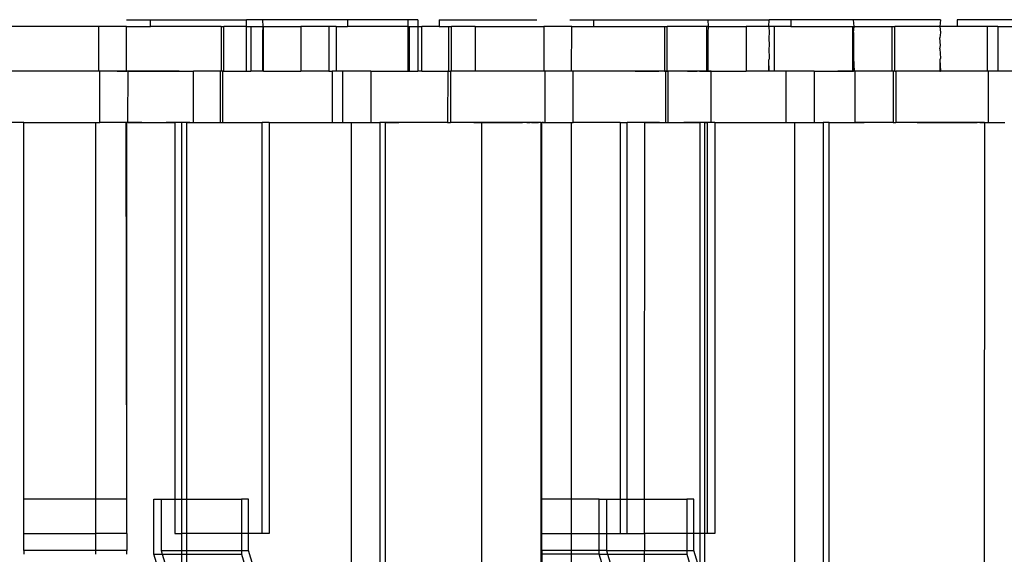
# Model space of a CAD drawing. Extents: x -128 to 128, y -62 to 40.
# Drawn here: x -80 to -77, y -1 to 0 of the extents above; entities that cross this region are included whole.
import ezdxf

# ---------------------------------------------------------------- set-up
doc = ezdxf.new("R2010")
doc.units = 0
doc.header["$MEASUREMENT"] = 0
doc.layers.get('0').update_dxf_attribs({"linetype": 'CONTINUOUS'})

msp = doc.modelspace()

# ---------------------------------------------------------------- linework, layer by layer
for p, q in [((-79.3724, 0.2866), (-79.3175, 0.2866)), ((-79.3175, 0.2708), (-79.3175, 0.2866)), ((-79.3175, 0.2866), (-79.0964, 0.2866)), ((-79.0597, 0.2866), (-79.0964, 0.2866)), ((-79.0964, 0.2708), (-79.0964, 0.2866)), ((-79.0597, 0.2866), (-79.0587, 0.2708)), ((-78.8639, 0.2866), (-79.0597, 0.2866)), ((-78.8639, 0.2866), (-78.8639, 0.2708)), ((-78.7247, 0.2866), (-78.8639, 0.2866)), ((-78.7247, 0.2708), (-78.7247, 0.2866)), ((-78.7027, 0.2866), (-78.7247, 0.2866)), ((-78.7027, 0.2866), (-78.7027, 0.2708)), ((-78.6535, 0.2866), (-78.6535, 0.2708)), ((-78.6535, 0.2866), (-78.4286, 0.2866)), ((-78.3529, 0.2866), (-78.298, 0.2866)), ((-78.298, 0.2708), (-78.298, 0.2866)), ((-78.298, 0.2866), (-78.0355, 0.2866)), ((-78.0355, 0.2866), (-78.0345, 0.2708)), ((-78.0355, 0.2866), (-77.8941, 0.2866)), ((-77.8956, 0.2708), (-77.8941, 0.2866)), ((-77.8444, 0.2866), (-77.8941, 0.2866)), ((-77.8444, 0.2866), (-77.8444, 0.2708)), ((-77.7005, 0.2866), (-77.8444, 0.2866)), ((-77.6988, 0.2708), (-77.7005, 0.2866)), ((-77.5004, 0.2866), (-77.7005, 0.2866)), ((-77.5004, 0.2866), (-77.5019, 0.2708)), ((-77.4625, 0.2866), (-77.4625, 0.2708)), ((-77.2667, 0.2866), (-77.4625, 0.2866)), ((-79.4366, 0.2708), (-79.6492, 0.2708)), ((-79.3725, 0.2708), (-79.4366, 0.2708)), ((-79.4366, 0.2708), (-79.4366, 0.1684)), ((-79.3725, 0.1684), (-79.3725, 0.2708)), ((-79.3725, 0.2708), (-79.3175, 0.2708)), ((-79.1544, 0.2708), (-79.3175, 0.2708)), ((-79.1544, 0.2708), (-79.1482, 0.2708)), ((-79.1544, 0.2708), (-79.1544, 0.1684)), ((-79.1482, 0.1684), (-79.1482, 0.2708)), ((-79.0964, 0.2708), (-79.1482, 0.2708)), ((-79.0964, 0.2708), (-79.0866, 0.2708)), ((-79.0964, 0.1684), (-79.0964, 0.2708)), ((-79.0866, 0.2708), (-79.0587, 0.2708)), ((-79.0866, 0.2708), (-79.0866, 0.1684)), ((-79.0587, 0.2708), (-79.0597, 0.257)), ((-79.0597, 0.257), (-79.0597, 0.1684)), ((-79.0587, 0.2708), (-79.0572, 0.2708)), ((-79.0572, 0.2708), (-78.9712, 0.2708)), ((-79.0572, 0.1684), (-79.0572, 0.2708)), ((-78.9712, 0.2708), (-78.9712, 0.1684)), ((-78.9072, 0.2708), (-78.9712, 0.2708)), ((-78.9072, 0.2708), (-78.9072, 0.1684)), ((-78.8905, 0.2708), (-78.9072, 0.2708)), ((-78.8905, 0.2708), (-78.8905, 0.1684)), ((-78.8905, 0.2708), (-78.8639, 0.2708)), ((-78.7247, 0.2708), (-78.8639, 0.2708)), ((-78.7247, 0.2708), (-78.7222, 0.2708)), ((-78.7247, 0.1684), (-78.7247, 0.2708)), ((-78.7222, 0.2708), (-78.7027, 0.2708)), ((-78.7222, 0.2708), (-78.7222, 0.1684)), ((-78.7027, 0.2708), (-78.6929, 0.2708)), ((-78.7027, 0.2708), (-78.7027, 0.1684)), ((-78.6535, 0.2708), (-78.6929, 0.2708)), ((-78.6929, 0.1684), (-78.6929, 0.2708)), ((-78.6535, 0.2708), (-78.6312, 0.2708)), ((-78.6312, 0.2708), (-78.625, 0.2708)), ((-78.6312, 0.1684), (-78.6312, 0.2708)), ((-78.625, 0.1684), (-78.625, 0.2708)), ((-78.5708, 0.2708), (-78.625, 0.2708)), ((-78.5708, 0.2708), (-78.5702, 0.1684)), ((-78.5708, 0.2708), (-78.4124, 0.2708)), ((-78.4124, 0.2708), (-78.4124, 0.1684)), ((-78.3483, 0.2708), (-78.4124, 0.2708)), ((-78.3491, 0.1684), (-78.3483, 0.2708)), ((-78.3483, 0.2708), (-78.298, 0.2708)), ((-78.298, 0.2708), (-78.1349, 0.2708)), ((-78.1349, 0.2708), (-78.1287, 0.2708)), ((-78.1349, 0.2708), (-78.1349, 0.1684)), ((-78.1287, 0.1684), (-78.1287, 0.2708)), ((-78.0377, 0.2708), (-78.1287, 0.2708)), ((-78.0345, 0.2708), (-78.0377, 0.2708)), ((-78.0377, 0.1684), (-78.0377, 0.2708)), ((-78.0345, 0.2708), (-78.0355, 0.257)), ((-78.0355, 0.257), (-78.0355, 0.1684)), ((-78.0345, 0.2708), (-77.947, 0.2708)), ((-77.947, 0.2708), (-77.947, 0.1684)), ((-77.8956, 0.2708), (-77.947, 0.2708)), ((-77.8956, 0.2708), (-77.8941, 0.257)), ((-77.883, 0.2708), (-77.8956, 0.2708)), ((-77.8941, 0.257), (-77.8956, 0.2452)), ((-77.883, 0.2708), (-77.883, 0.1684)), ((-77.8444, 0.2708), (-77.883, 0.2708)), ((-77.8444, 0.2708), (-77.7027, 0.2708)), ((-77.7027, 0.2708), (-77.7027, 0.1684)), ((-77.7027, 0.2708), (-77.6988, 0.2708)), ((-77.7005, 0.257), (-77.6988, 0.2708)), ((-77.7005, 0.257), (-77.7005, 0.198)), ((-77.6988, 0.2708), (-77.6117, 0.2708)), ((-77.6117, 0.2708), (-77.6055, 0.2708)), ((-77.6117, 0.1684), (-77.6117, 0.2708)), ((-77.6055, 0.1684), (-77.6055, 0.2708)), ((-77.5019, 0.2708), (-77.6055, 0.2708)), ((-77.5019, 0.2708), (-77.5004, 0.257)), ((-77.4625, 0.2708), (-77.5019, 0.2708)), ((-77.5004, 0.257), (-77.5019, 0.2452)), ((-77.3929, 0.2708), (-77.4625, 0.2708)), ((-77.3929, 0.2708), (-77.3929, 0.1684)), ((-77.3685, 0.2708), (-77.3929, 0.2708)), ((-77.3685, 0.2708), (-77.3685, 0.1684)), ((-77.3685, 0.2708), (-77.3288, 0.2708)), ((-77.8956, 0.2452), (-77.8941, 0.2275)), ((-77.8941, 0.2275), (-77.8956, 0.2196)), ((-77.5004, 0.2275), (-77.5019, 0.2452)), ((-77.5019, 0.2196), (-77.5004, 0.2275)), ((-77.8956, 0.2196), (-77.8941, 0.198)), ((-77.5019, 0.2196), (-77.5004, 0.198)), ((-77.8941, 0.198), (-77.8956, 0.194)), ((-77.8956, 0.1684), (-77.8956, 0.194)), ((-77.8941, 0.1684), (-77.8956, 0.194)), ((-77.7005, 0.1684), (-77.7005, 0.198)), ((-77.7005, 0.198), (-77.6988, 0.1684)), ((-77.5004, 0.198), (-77.5019, 0.194)), ((-77.5019, 0.194), (-77.5019, 0.1684)), ((-77.5019, 0.194), (-77.5004, 0.1684)), ((-79.4366, 0.1684), (-79.6492, 0.1684)), ((-79.5835, 0.1684), (-79.5944, 0.1684)), ((-79.5725, 0.1684), (-79.5835, 0.1684)), ((-79.5616, 0.1684), (-79.5725, 0.1684)), ((-79.5507, 0.1684), (-79.5616, 0.1684)), ((-79.5398, 0.1684), (-79.5507, 0.1684)), ((-79.5288, 0.1684), (-79.5398, 0.1684)), ((-79.5179, 0.1684), (-79.5288, 0.1684)), ((-79.507, 0.1684), (-79.5179, 0.1684)), ((-79.496, 0.1684), (-79.507, 0.1684)), ((-79.4851, 0.1684), (-79.496, 0.1684)), ((-79.4835, 0.1684), (-79.4851, 0.1684)), ((-79.4819, 0.1684), (-79.4835, 0.1684)), ((-79.4803, 0.1684), (-79.4819, 0.1684)), ((-79.4787, 0.1684), (-79.4803, 0.1684)), ((-79.4771, 0.1684), (-79.4787, 0.1684)), ((-79.4754, 0.1684), (-79.4771, 0.1684)), ((-79.4738, 0.1684), (-79.4754, 0.1684)), ((-79.4722, 0.1684), (-79.4738, 0.1684)), ((-79.4706, 0.1684), (-79.4722, 0.1684)), ((-79.469, 0.1684), (-79.4706, 0.1684)), ((-79.4674, 0.1684), (-79.469, 0.1684)), ((-79.4658, 0.1684), (-79.4674, 0.1684)), ((-79.4642, 0.1684), (-79.4658, 0.1684)), ((-79.4625, 0.1684), (-79.4642, 0.1684)), ((-79.4609, 0.1684), (-79.4625, 0.1684)), ((-79.4593, 0.1684), (-79.4609, 0.1684)), ((-79.4577, 0.1684), (-79.4593, 0.1684)), ((-79.4561, 0.1684), (-79.4577, 0.1684)), ((-79.4545, 0.1684), (-79.4561, 0.1684)), ((-79.4529, 0.1684), (-79.4545, 0.1684)), ((-79.4513, 0.1684), (-79.4529, 0.1684)), ((-79.4497, 0.1684), (-79.4513, 0.1684)), ((-79.448, 0.1684), (-79.4497, 0.1684)), ((-79.4464, 0.1684), (-79.448, 0.1684)), ((-79.4448, 0.1684), (-79.4464, 0.1684)), ((-79.4432, 0.1684), (-79.4448, 0.1684)), ((-79.4335, 0.1684), (-79.4366, 0.1684)), ((-79.4335, 0.0503), (-79.4335, 0.1684)), ((-79.3725, 0.1684), (-79.4335, 0.1684)), ((-79.3937, 0.1684), (-79.3882, 0.1684)), ((-79.3882, 0.1684), (-79.3937, 0.1684)), ((-79.3827, 0.1684), (-79.3882, 0.1684)), ((-79.3882, 0.1684), (-79.3827, 0.1684)), ((-79.3827, 0.1684), (-79.3773, 0.1684)), ((-79.3773, 0.1684), (-79.3827, 0.1684)), ((-79.3718, 0.1684), (-79.3773, 0.1684)), ((-79.3773, 0.1684), (-79.3718, 0.1684)), ((-79.3686, 0.1684), (-79.3725, 0.1684)), ((-79.3663, 0.1684), (-79.3718, 0.1684)), ((-79.3694, 0.0503), (-79.3686, 0.1684)), ((-79.3686, 0.1684), (-79.2185, 0.1684)), ((-79.3663, 0.1684), (-79.3608, 0.1684)), ((-79.3608, 0.1684), (-79.3663, 0.1684)), ((-79.3608, 0.1684), (-79.3554, 0.1684)), ((-79.3554, 0.1684), (-79.3608, 0.1684)), ((-79.3554, 0.1684), (-79.3499, 0.1684)), ((-79.3499, 0.1684), (-79.3554, 0.1684)), ((-79.3499, 0.1684), (-79.3444, 0.1684)), ((-79.3444, 0.1684), (-79.3499, 0.1684)), ((-79.3444, 0.1684), (-79.3389, 0.1684)), ((-79.3389, 0.1684), (-79.3444, 0.1684)), ((-79.3335, 0.1684), (-79.3389, 0.1684)), ((-79.328, 0.1684), (-79.3335, 0.1684)), ((-79.3225, 0.1684), (-79.328, 0.1684)), ((-79.317, 0.1684), (-79.3225, 0.1684)), ((-79.3116, 0.1684), (-79.317, 0.1684)), ((-79.3061, 0.1684), (-79.3116, 0.1684)), ((-79.3006, 0.1684), (-79.3061, 0.1684)), ((-79.2951, 0.1684), (-79.3006, 0.1684)), ((-79.2897, 0.1684), (-79.2951, 0.1684)), ((-79.2842, 0.1684), (-79.2897, 0.1684)), ((-79.2787, 0.1684), (-79.2842, 0.1684)), ((-79.2732, 0.1684), (-79.2787, 0.1684)), ((-79.2732, 0.1684), (-79.2678, 0.1684)), ((-79.2678, 0.1684), (-79.2732, 0.1684)), ((-79.2678, 0.1684), (-79.2623, 0.1684)), ((-79.2623, 0.1684), (-79.2678, 0.1684)), ((-79.2623, 0.1684), (-79.2568, 0.1684)), ((-79.2568, 0.1684), (-79.2623, 0.1684)), ((-79.2568, 0.1684), (-79.2513, 0.1684)), ((-79.2513, 0.1684), (-79.2568, 0.1684)), ((-79.2513, 0.1684), (-79.2459, 0.1684)), ((-79.2459, 0.1684), (-79.2404, 0.1684)), ((-79.2404, 0.1684), (-79.2349, 0.1684)), ((-79.2349, 0.1684), (-79.2294, 0.1684)), ((-79.2294, 0.1684), (-79.224, 0.1684)), ((-79.224, 0.1684), (-79.2185, 0.1684)), ((-79.2185, 0.0503), (-79.2185, 0.1684)), ((-79.1569, 0.1684), (-79.2185, 0.1684)), ((-79.1569, 0.1684), (-79.1569, 0.0503)), ((-79.1544, 0.1684), (-79.1569, 0.1684)), ((-79.1507, 0.1684), (-79.1544, 0.1684)), ((-79.1507, 0.0503), (-79.1507, 0.1684)), ((-79.1507, 0.1684), (-79.1482, 0.1684)), ((-79.1482, 0.1684), (-79.0964, 0.1684)), ((-79.0964, 0.1684), (-79.0866, 0.1684)), ((-79.0597, 0.1684), (-79.0866, 0.1684)), ((-79.0572, 0.1684), (-79.0597, 0.1684)), ((-79.0572, 0.1684), (-78.9712, 0.1684)), ((-78.9072, 0.1684), (-78.9712, 0.1684)), ((-78.9072, 0.1684), (-78.8996, 0.1684)), ((-78.8905, 0.1684), (-78.8996, 0.1684)), ((-78.8996, 0.1684), (-78.8996, 0.0503)), ((-78.8747, 0.1684), (-78.8905, 0.1684)), ((-78.8747, 0.0503), (-78.8747, 0.1684)), ((-78.8106, 0.1684), (-78.8747, 0.1684)), ((-78.8106, 0.1684), (-78.8106, 0.0503)), ((-78.8106, 0.1684), (-78.7247, 0.1684)), ((-78.7247, 0.1684), (-78.7222, 0.1684)), ((-78.7222, 0.1684), (-78.7027, 0.1684)), ((-78.6929, 0.1684), (-78.7027, 0.1684)), ((-78.6929, 0.1684), (-78.6336, 0.1684)), ((-78.6336, 0.1684), (-78.6345, 0.0503)), ((-78.6312, 0.1684), (-78.6336, 0.1684)), ((-78.6312, 0.1684), (-78.6274, 0.1684)), ((-78.6274, 0.1684), (-78.6274, 0.0503)), ((-78.625, 0.1684), (-78.6274, 0.1684)), ((-78.5702, 0.1684), (-78.625, 0.1684)), ((-78.4124, 0.1684), (-78.5702, 0.1684)), ((-78.5593, 0.1684), (-78.5702, 0.1684)), ((-78.5483, 0.1684), (-78.5593, 0.1684)), ((-78.4593, 0.1684), (-78.4609, 0.1684)), ((-78.4577, 0.1684), (-78.4593, 0.1684)), ((-78.4561, 0.1684), (-78.4577, 0.1684)), ((-78.4545, 0.1684), (-78.4561, 0.1684)), ((-78.4529, 0.1684), (-78.4545, 0.1684)), ((-78.4512, 0.1684), (-78.4529, 0.1684)), ((-78.4496, 0.1684), (-78.4512, 0.1684)), ((-78.448, 0.1684), (-78.4496, 0.1684)), ((-78.4464, 0.1684), (-78.448, 0.1684)), ((-78.4448, 0.1684), (-78.4464, 0.1684)), ((-78.4432, 0.1684), (-78.4448, 0.1684)), ((-78.4416, 0.1684), (-78.4432, 0.1684)), ((-78.44, 0.1684), (-78.4416, 0.1684)), ((-78.4383, 0.1684), (-78.44, 0.1684)), ((-78.4367, 0.1684), (-78.4383, 0.1684)), ((-78.4351, 0.1684), (-78.4367, 0.1684)), ((-78.4335, 0.1684), (-78.4351, 0.1684)), ((-78.4319, 0.1684), (-78.4335, 0.1684)), ((-78.4303, 0.1684), (-78.4319, 0.1684)), ((-78.4287, 0.1684), (-78.4303, 0.1684)), ((-78.4271, 0.1684), (-78.4287, 0.1684)), ((-78.4093, 0.1684), (-78.4124, 0.1684)), ((-78.4093, 0.0503), (-78.4093, 0.1684)), ((-78.3491, 0.1684), (-78.4093, 0.1684)), ((-78.3453, 0.1684), (-78.3491, 0.1684)), ((-78.3453, 0.0503), (-78.3453, 0.1684)), ((-78.1349, 0.1684), (-78.3453, 0.1684)), ((-78.2027, 0.1684), (-78.1972, 0.1684)), ((-78.1972, 0.1684), (-78.2027, 0.1684)), ((-78.1918, 0.1684), (-78.1972, 0.1684)), ((-78.1972, 0.1684), (-78.1918, 0.1684)), ((-78.1918, 0.1684), (-78.1863, 0.1684)), ((-78.1863, 0.1684), (-78.1918, 0.1684)), ((-78.1808, 0.1684), (-78.1863, 0.1684)), ((-78.1863, 0.1684), (-78.1808, 0.1684)), ((-78.1808, 0.1684), (-78.1753, 0.1684)), ((-78.1753, 0.1684), (-78.1808, 0.1684)), ((-78.1753, 0.1684), (-78.1699, 0.1684)), ((-78.1699, 0.1684), (-78.1753, 0.1684)), ((-78.1699, 0.1684), (-78.1644, 0.1684)), ((-78.1644, 0.1684), (-78.1699, 0.1684)), ((-78.1644, 0.1684), (-78.1589, 0.1684)), ((-78.1589, 0.1684), (-78.1644, 0.1684)), ((-78.1589, 0.1684), (-78.1534, 0.1684)), ((-78.1534, 0.1684), (-78.1589, 0.1684)), ((-78.1534, 0.1684), (-78.148, 0.1684)), ((-78.148, 0.1684), (-78.1534, 0.1684)), ((-78.1425, 0.1684), (-78.148, 0.1684)), ((-78.137, 0.1684), (-78.1425, 0.1684)), ((-78.1315, 0.1684), (-78.137, 0.1684)), ((-78.1349, 0.1684), (-78.1327, 0.1684)), ((-78.1327, 0.1684), (-78.1327, 0.0503)), ((-78.1327, 0.1684), (-78.1287, 0.1684)), ((-78.1261, 0.1684), (-78.1315, 0.1684)), ((-78.1265, 0.1684), (-78.1287, 0.1684)), ((-78.1265, 0.0503), (-78.1265, 0.1684)), ((-78.0377, 0.1684), (-78.1265, 0.1684)), ((-78.1206, 0.1684), (-78.1261, 0.1684)), ((-78.1151, 0.1684), (-78.1206, 0.1684)), ((-78.1096, 0.1684), (-78.1151, 0.1684)), ((-78.1042, 0.1684), (-78.1096, 0.1684)), ((-78.0987, 0.1684), (-78.1042, 0.1684)), ((-78.0932, 0.1684), (-78.0987, 0.1684)), ((-78.0877, 0.1684), (-78.0932, 0.1684)), ((-78.0823, 0.1684), (-78.0877, 0.1684)), ((-78.0823, 0.1684), (-78.0768, 0.1684)), ((-78.0768, 0.1684), (-78.0823, 0.1684)), ((-78.0768, 0.1684), (-78.0713, 0.1684)), ((-78.0713, 0.1684), (-78.0658, 0.1684)), ((-78.0658, 0.1684), (-78.0604, 0.1684)), ((-78.0549, 0.1684), (-78.0494, 0.1684)), ((-78.0494, 0.1684), (-78.0439, 0.1684)), ((-78.0439, 0.1684), (-78.0385, 0.1684)), ((-78.0385, 0.1684), (-78.033, 0.1684)), ((-78.0377, 0.1684), (-78.0355, 0.1684)), ((-78.0275, 0.1684), (-78.0355, 0.1684)), ((-78.033, 0.1684), (-78.0275, 0.1684)), ((-78.0275, 0.0503), (-78.0275, 0.1684)), ((-78.0275, 0.1684), (-77.947, 0.1684)), ((-77.8956, 0.1684), (-77.947, 0.1684)), ((-77.8941, 0.1684), (-77.8956, 0.1684)), ((-77.883, 0.1684), (-77.8941, 0.1684)), ((-77.8552, 0.1684), (-77.883, 0.1684)), ((-77.8552, 0.0503), (-77.8552, 0.1684)), ((-77.7911, 0.1684), (-77.8552, 0.1684)), ((-77.7911, 0.1684), (-77.7911, 0.0503)), ((-77.7911, 0.1684), (-77.7027, 0.1684)), ((-77.7255, 0.1684), (-77.7365, 0.1684)), ((-77.7146, 0.1684), (-77.7255, 0.1684)), ((-77.7037, 0.1684), (-77.7146, 0.1684)), ((-77.6928, 0.1684), (-77.7037, 0.1684)), ((-77.7027, 0.1684), (-77.7005, 0.1684)), ((-77.6988, 0.1684), (-77.7005, 0.1684)), ((-77.6972, 0.1684), (-77.6988, 0.1684)), ((-77.6972, 0.1684), (-77.6972, 0.0503)), ((-77.6117, 0.1684), (-77.6972, 0.1684)), ((-77.6818, 0.1684), (-77.6928, 0.1684)), ((-77.6094, 0.1684), (-77.6117, 0.1684)), ((-77.6094, 0.1684), (-77.6094, 0.0503)), ((-77.6055, 0.1684), (-77.6094, 0.1684)), ((-77.6055, 0.1684), (-77.6032, 0.1684)), ((-77.6032, 0.1684), (-77.6032, 0.0503)), ((-77.5019, 0.1684), (-77.6032, 0.1684)), ((-77.5398, 0.1684), (-77.5507, 0.1684)), ((-77.5288, 0.1684), (-77.5398, 0.1684)), ((-77.5179, 0.1684), (-77.5288, 0.1684)), ((-77.507, 0.1684), (-77.5179, 0.1684)), ((-77.496, 0.1684), (-77.507, 0.1684)), ((-77.5019, 0.1684), (-77.5004, 0.1684)), ((-77.3929, 0.1684), (-77.5004, 0.1684)), ((-77.4851, 0.1684), (-77.496, 0.1684)), ((-77.4742, 0.1684), (-77.4851, 0.1684)), ((-77.4633, 0.1684), (-77.4742, 0.1684)), ((-77.4523, 0.1684), (-77.4633, 0.1684)), ((-77.4414, 0.1684), (-77.4523, 0.1684)), ((-77.4398, 0.1684), (-77.4414, 0.1684)), ((-77.4382, 0.1684), (-77.4398, 0.1684)), ((-77.4366, 0.1684), (-77.4382, 0.1684)), ((-77.4349, 0.1684), (-77.4366, 0.1684)), ((-77.4333, 0.1684), (-77.4349, 0.1684)), ((-77.4317, 0.1684), (-77.4333, 0.1684)), ((-77.4301, 0.1684), (-77.4317, 0.1684)), ((-77.4285, 0.1684), (-77.4301, 0.1684)), ((-77.4269, 0.1684), (-77.4285, 0.1684)), ((-77.4253, 0.1684), (-77.4269, 0.1684)), ((-77.4237, 0.1684), (-77.4253, 0.1684)), ((-77.4221, 0.1684), (-77.4237, 0.1684)), ((-77.4204, 0.1684), (-77.4221, 0.1684)), ((-77.4188, 0.1684), (-77.4204, 0.1684)), ((-77.4172, 0.1684), (-77.4188, 0.1684)), ((-77.4156, 0.1684), (-77.4172, 0.1684)), ((-77.4092, 0.1684), (-77.4108, 0.1684)), ((-77.4075, 0.1684), (-77.4092, 0.1684)), ((-77.4059, 0.1684), (-77.4075, 0.1684)), ((-77.4043, 0.1684), (-77.4059, 0.1684)), ((-77.4027, 0.1684), (-77.4043, 0.1684)), ((-77.4011, 0.1684), (-77.4027, 0.1684)), ((-77.3995, 0.1684), (-77.4011, 0.1684)), ((-77.3898, 0.1684), (-77.3929, 0.1684)), ((-77.3898, 0.0503), (-77.3898, 0.1684)), ((-77.3685, 0.1684), (-77.3898, 0.1684)), ((-77.3288, 0.1684), (-77.3685, 0.1684)), ((-79.6082, 0.0503), (-79.6511, 0.0503)), ((-79.6082, -0.8158), (-79.6082, 0.0503)), ((-79.6082, 0.0503), (-79.4438, 0.0503)), ((-79.5978, 0.0503), (-79.5877, 0.0503)), ((-79.5877, 0.0503), (-79.5776, 0.0503)), ((-79.5776, 0.0503), (-79.5674, 0.0503)), ((-79.5674, 0.0503), (-79.5573, 0.0503)), ((-79.5573, 0.0503), (-79.5472, 0.0503)), ((-79.5472, 0.0503), (-79.537, 0.0503)), ((-79.537, 0.0503), (-79.5269, 0.0503)), ((-79.5269, 0.0503), (-79.5167, 0.0503)), ((-79.5167, 0.0503), (-79.5066, 0.0503)), ((-79.5066, 0.0503), (-79.4965, 0.0503)), ((-79.4965, 0.0503), (-79.4863, 0.0503)), ((-79.4762, 0.0503), (-79.4749, 0.0503)), ((-79.4749, 0.0503), (-79.4735, 0.0503)), ((-79.4735, 0.0503), (-79.4722, 0.0503)), ((-79.4722, 0.0503), (-79.4709, 0.0503)), ((-79.4709, 0.0503), (-79.4695, 0.0503)), ((-79.4695, 0.0503), (-79.4682, 0.0503)), ((-79.4682, 0.0503), (-79.4669, 0.0503)), ((-79.4669, 0.0503), (-79.4655, 0.0503)), ((-79.4655, 0.0503), (-79.4642, 0.0503)), ((-79.4642, 0.0503), (-79.4629, 0.0503)), ((-79.4629, 0.0503), (-79.4615, 0.0503)), ((-79.4615, 0.0503), (-79.4602, 0.0503)), ((-79.4602, 0.0503), (-79.4589, 0.0503)), ((-79.4589, 0.0503), (-79.4575, 0.0503)), ((-79.4575, 0.0503), (-79.4562, 0.0503)), ((-79.4562, 0.0503), (-79.4549, 0.0503)), ((-79.4549, 0.0503), (-79.4535, 0.0503)), ((-79.4535, 0.0503), (-79.4522, 0.0503)), ((-79.4522, 0.0503), (-79.4509, 0.0503)), ((-79.4509, 0.0503), (-79.4495, 0.0503)), ((-79.4495, 0.0503), (-79.4482, 0.0503)), ((-79.4482, 0.0503), (-79.4469, 0.0503)), ((-79.4469, 0.0503), (-79.4455, 0.0503)), ((-79.4455, 0.0503), (-79.4442, 0.0503)), ((-79.4442, 0.0503), (-79.4429, 0.0503)), ((-79.4438, 0.0503), (-79.4438, -0.8158)), ((-79.4438, 0.0503), (-79.4335, 0.0503)), ((-79.4429, 0.0503), (-79.4415, 0.0503)), ((-79.3735, 0.0503), (-79.4335, 0.0503)), ((-79.3887, 0.0503), (-79.3934, 0.0503)), ((-79.384, 0.0503), (-79.3887, 0.0503)), ((-79.3794, 0.0503), (-79.384, 0.0503)), ((-79.3747, 0.0503), (-79.3794, 0.0503)), ((-79.3701, 0.0503), (-79.3747, 0.0503)), ((-79.3715, 0.0503), (-79.3735, 0.0503)), ((-79.372, -0.8158), (-79.3735, 0.0503)), ((-79.372, -0.8158), (-79.3715, 0.0503)), ((-79.3694, 0.0503), (-79.3715, 0.0503)), ((-79.3654, 0.0503), (-79.3701, 0.0503)), ((-79.3694, 0.0503), (-79.2616, 0.0503)), ((-79.3607, 0.0503), (-79.3654, 0.0503)), ((-79.3561, 0.0503), (-79.3607, 0.0503)), ((-79.3514, 0.0503), (-79.3561, 0.0503)), ((-79.3467, 0.0503), (-79.3514, 0.0503)), ((-79.3421, 0.0503), (-79.3467, 0.0503)), ((-79.3374, 0.0503), (-79.3421, 0.0503)), ((-79.3005, 0.0503), (-79.295, 0.0503)), ((-79.295, 0.0503), (-79.2895, 0.0503)), ((-79.2895, 0.0503), (-79.2841, 0.0503)), ((-79.2841, 0.0503), (-79.2786, 0.0503)), ((-79.2768, 0.0503), (-79.2814, 0.0503)), ((-79.2721, 0.0503), (-79.2768, 0.0503)), ((-79.2675, 0.0503), (-79.2721, 0.0503)), ((-79.2628, 0.0503), (-79.2675, 0.0503)), ((-79.2581, 0.0503), (-79.2628, 0.0503)), ((-79.2616, 0.0503), (-79.2616, -0.8158)), ((-79.245, 0.0503), (-79.2616, 0.0503)), ((-79.2535, 0.0503), (-79.2581, 0.0503)), ((-79.2488, 0.0503), (-79.2535, 0.0503)), ((-79.2475, 0.0503), (-79.2488, 0.0503)), ((-79.2441, 0.0503), (-79.2475, 0.0503)), ((-79.245, -0.8158), (-79.245, 0.0503)), ((-79.2342, 0.0503), (-79.245, 0.0503)), ((-79.2342, 0.0503), (-79.2342, -0.8158)), ((-79.2342, 0.0503), (-79.2185, 0.0503)), ((-79.2264, 0.0503), (-79.2342, 0.0503)), ((-79.2185, 0.0503), (-79.1569, 0.0503)), ((-79.1569, 0.0503), (-79.1507, 0.0503)), ((-79.1507, 0.0503), (-79.0606, 0.0503)), ((-79.044, 0.0503), (-79.0606, 0.0503)), ((-79.0606, -0.8945), (-79.0606, 0.0503)), ((-79.044, 0.0503), (-79.044, -0.8945)), ((-79.044, 0.0503), (-78.8996, 0.0503)), ((-78.8996, 0.0503), (-78.8747, 0.0503)), ((-78.8747, 0.0503), (-78.8551, 0.0503)), ((-78.8551, -1.9182), (-78.8551, 0.0503)), ((-78.8551, 0.0503), (-78.8106, 0.0503)), ((-78.8106, 0.0503), (-78.7898, 0.0503)), ((-78.8002, 0.0503), (-78.7898, 0.0503)), ((-78.7898, 0.0503), (-78.7898, -1.9182)), ((-78.7764, 0.0503), (-78.7898, 0.0503)), ((-78.7764, -1.9182), (-78.7764, 0.0503)), ((-78.6345, 0.0503), (-78.7764, 0.0503)), ((-78.7764, 0.0503), (-78.7662, 0.0503)), ((-78.7662, 0.0503), (-78.7561, 0.0503)), ((-78.7561, 0.0503), (-78.746, 0.0503)), ((-78.6345, 0.0503), (-78.6274, 0.0503)), ((-78.5551, 0.0503), (-78.6274, 0.0503)), ((-78.5736, 0.0503), (-78.5635, 0.0503)), ((-78.5635, 0.0503), (-78.5534, 0.0503)), ((-78.5551, -1.9182), (-78.5551, 0.0503)), ((-78.4196, 0.0503), (-78.5551, 0.0503)), ((-78.5534, 0.0503), (-78.5432, 0.0503)), ((-78.5432, 0.0503), (-78.5331, 0.0503)), ((-78.5331, 0.0503), (-78.523, 0.0503)), ((-78.523, 0.0503), (-78.5128, 0.0503)), ((-78.5128, 0.0503), (-78.5027, 0.0503)), ((-78.5027, 0.0503), (-78.4925, 0.0503)), ((-78.4925, 0.0503), (-78.4824, 0.0503)), ((-78.4824, 0.0503), (-78.4723, 0.0503)), ((-78.4723, 0.0503), (-78.4621, 0.0503)), ((-78.452, 0.0503), (-78.4507, 0.0503)), ((-78.4507, 0.0503), (-78.4493, 0.0503)), ((-78.4493, 0.0503), (-78.448, 0.0503)), ((-78.448, 0.0503), (-78.4467, 0.0503)), ((-78.4467, 0.0503), (-78.4453, 0.0503)), ((-78.4453, 0.0503), (-78.444, 0.0503)), ((-78.4413, 0.0503), (-78.44, 0.0503)), ((-78.44, 0.0503), (-78.4387, 0.0503)), ((-78.4387, 0.0503), (-78.4373, 0.0503)), ((-78.4373, 0.0503), (-78.436, 0.0503)), ((-78.436, 0.0503), (-78.4347, 0.0503)), ((-78.4347, 0.0503), (-78.4333, 0.0503)), ((-78.4333, 0.0503), (-78.432, 0.0503)), ((-78.432, 0.0503), (-78.4307, 0.0503)), ((-78.4307, 0.0503), (-78.4293, 0.0503)), ((-78.4293, 0.0503), (-78.428, 0.0503)), ((-78.428, 0.0503), (-78.4267, 0.0503)), ((-78.4267, 0.0503), (-78.4253, 0.0503)), ((-78.4196, 0.0503), (-78.4196, -1.9182)), ((-78.4196, 0.0503), (-78.4173, 0.0503)), ((-78.4147, 0.0503), (-78.4173, 0.0503)), ((-78.4173, -0.8158), (-78.4173, 0.0503)), ((-78.4133, 0.0503), (-78.4147, 0.0503)), ((-78.4147, 0.0503), (-78.4093, 0.0503)), ((-78.4093, 0.0503), (-78.3493, 0.0503)), ((-78.3493, 0.0503), (-78.3453, 0.0503)), ((-78.3493, -0.8158), (-78.3493, 0.0503)), ((-78.2374, 0.0503), (-78.3453, 0.0503)), ((-78.2374, 0.0503), (-78.2208, 0.0503)), ((-78.2374, 0.0503), (-78.2374, -0.8158)), ((-78.2208, -0.8158), (-78.2208, 0.0503)), ((-78.1805, 0.0503), (-78.2208, 0.0503)), ((-78.1977, 0.0503), (-78.2024, 0.0503)), ((-78.1931, 0.0503), (-78.1977, 0.0503)), ((-78.1884, 0.0503), (-78.1931, 0.0503)), ((-78.1837, 0.0503), (-78.1884, 0.0503)), ((-78.1791, 0.0503), (-78.1837, 0.0503)), ((-78.1811, -0.8158), (-78.1805, 0.0503)), ((-78.1805, 0.0503), (-78.1327, 0.0503)), ((-78.1744, 0.0503), (-78.1791, 0.0503)), ((-78.1698, 0.0503), (-78.1744, 0.0503)), ((-78.1651, 0.0503), (-78.1698, 0.0503)), ((-78.1604, 0.0503), (-78.1651, 0.0503)), ((-78.1558, 0.0503), (-78.1604, 0.0503)), ((-78.1511, 0.0503), (-78.1558, 0.0503)), ((-78.1464, 0.0503), (-78.1511, 0.0503)), ((-78.1327, 0.0503), (-78.1265, 0.0503)), ((-78.1265, 0.0503), (-78.0532, 0.0503)), ((-78.1095, 0.0503), (-78.104, 0.0503)), ((-78.104, 0.0503), (-78.0986, 0.0503)), ((-78.0986, 0.0503), (-78.0931, 0.0503)), ((-78.0931, 0.0503), (-78.0876, 0.0503)), ((-78.0858, 0.0503), (-78.0905, 0.0503)), ((-78.0811, 0.0503), (-78.0858, 0.0503)), ((-78.0765, 0.0503), (-78.0811, 0.0503)), ((-78.0718, 0.0503), (-78.0765, 0.0503)), ((-78.0672, 0.0503), (-78.0718, 0.0503)), ((-78.0625, 0.0503), (-78.0672, 0.0503)), ((-78.0578, 0.0503), (-78.0625, 0.0503)), ((-78.0532, 0.0503), (-78.0578, 0.0503)), ((-78.0532, -0.8945), (-78.0532, 0.0503)), ((-78.0433, 0.0503), (-78.0532, 0.0503)), ((-78.0433, 0.0503), (-78.0433, -0.8945)), ((-78.0433, 0.0503), (-78.0364, 0.0503)), ((-78.0355, 0.0503), (-78.0433, 0.0503)), ((-78.0364, -0.8945), (-78.0364, 0.0503)), ((-78.0275, 0.0503), (-78.0364, 0.0503)), ((-78.0198, 0.0503), (-78.0275, 0.0503)), ((-78.0198, 0.0503), (-78.0198, -0.8945)), ((-78.0198, 0.0503), (-77.8552, 0.0503)), ((-77.8552, 0.0503), (-77.8356, 0.0503)), ((-77.8356, -1.9182), (-77.8356, 0.0503)), ((-77.8356, 0.0503), (-77.7911, 0.0503)), ((-77.7911, 0.0503), (-77.7703, 0.0503)), ((-77.7807, 0.0503), (-77.7703, 0.0503)), ((-77.7703, 0.0503), (-77.7703, -1.9182)), ((-77.7568, 0.0503), (-77.7703, 0.0503)), ((-77.7568, -1.9182), (-77.7568, 0.0503)), ((-77.7568, 0.0503), (-77.6972, 0.0503)), ((-77.7568, 0.0503), (-77.7467, 0.0503)), ((-77.7467, 0.0503), (-77.7366, 0.0503)), ((-77.7366, 0.0503), (-77.7264, 0.0503)), ((-77.7264, 0.0503), (-77.7163, 0.0503)), ((-77.7163, 0.0503), (-77.7062, 0.0503)), ((-77.7062, 0.0503), (-77.696, 0.0503)), ((-77.6094, 0.0503), (-77.6972, 0.0503)), ((-77.696, 0.0503), (-77.6859, 0.0503)), ((-77.6859, 0.0503), (-77.6758, 0.0503)), ((-77.6094, 0.0503), (-77.6032, 0.0503)), ((-77.3992, 0.0503), (-77.6032, 0.0503)), ((-77.5541, 0.0503), (-77.544, 0.0503)), ((-77.544, 0.0503), (-77.5338, 0.0503)), ((-77.5338, 0.0503), (-77.5237, 0.0503)), ((-77.5237, 0.0503), (-77.5136, 0.0503)), ((-77.5136, 0.0503), (-77.5034, 0.0503)), ((-77.5034, 0.0503), (-77.4933, 0.0503)), ((-77.4933, 0.0503), (-77.4832, 0.0503)), ((-77.4832, 0.0503), (-77.473, 0.0503)), ((-77.473, 0.0503), (-77.4629, 0.0503)), ((-77.4629, 0.0503), (-77.4528, 0.0503)), ((-77.4528, 0.0503), (-77.4426, 0.0503)), ((-77.4426, 0.0503), (-77.4325, 0.0503)), ((-77.4325, 0.0503), (-77.4311, 0.0503)), ((-77.4311, 0.0503), (-77.4298, 0.0503)), ((-77.4298, 0.0503), (-77.4285, 0.0503)), ((-77.4285, 0.0503), (-77.4271, 0.0503)), ((-77.4271, 0.0503), (-77.4258, 0.0503)), ((-77.4258, 0.0503), (-77.4245, 0.0503)), ((-77.4245, 0.0503), (-77.4231, 0.0503)), ((-77.4231, 0.0503), (-77.4218, 0.0503)), ((-77.4218, 0.0503), (-77.4205, 0.0503)), ((-77.4205, 0.0503), (-77.4191, 0.0503)), ((-77.4191, 0.0503), (-77.4178, 0.0503)), ((-77.4178, 0.0503), (-77.4165, 0.0503)), ((-77.4098, 0.0503), (-77.4085, 0.0503)), ((-77.4085, 0.0503), (-77.4072, 0.0503)), ((-77.4072, 0.0503), (-77.4058, 0.0503)), ((-77.4045, 0.0503), (-77.4032, 0.0503)), ((-77.4032, 0.0503), (-77.4018, 0.0503)), ((-77.4018, 0.0503), (-77.4005, 0.0503)), ((-77.4005, 0.0503), (-77.3992, 0.0503)), ((-77.3992, 0.0503), (-77.4001, -1.9182)), ((-77.3992, 0.0503), (-77.3898, 0.0503)), ((-77.3898, 0.0503), (-77.3527, 0.0503)), ((-79.6082, -0.8945), (-79.6082, -0.8158)), ((-79.4438, -0.8158), (-79.6082, -0.8158)), ((-79.4438, -0.8158), (-79.4438, -0.8945)), ((-79.372, -0.8158), (-79.4438, -0.8158)), ((-79.372, -0.8945), (-79.372, -0.8158)), ((-79.3093, -0.9424), (-79.3093, -0.8158)), ((-79.3093, -0.8158), (-79.2928, -0.8158)), ((-79.2928, -0.8158), (-79.2928, -0.9339)), ((-79.2928, -0.8158), (-79.2616, -0.8158)), ((-79.2616, -0.8158), (-79.2616, -0.8945)), ((-79.2616, -0.8158), (-79.245, -0.8158)), ((-79.245, -0.8945), (-79.245, -0.8158)), ((-79.245, -0.8158), (-79.2342, -0.8158)), ((-79.2342, -0.8158), (-79.1083, -0.8158)), ((-79.2342, -0.8158), (-79.2342, -0.8945)), ((-79.0918, -0.8158), (-79.1083, -0.8158)), ((-79.1083, -0.8158), (-79.1083, -0.8945)), ((-79.0918, -0.8945), (-79.0918, -0.8158)), ((-78.4173, -0.8945), (-78.4173, -0.8158)), ((-78.3493, -0.8158), (-78.4173, -0.8158)), ((-78.2851, -0.8158), (-78.3493, -0.8158)), ((-78.3493, -0.8945), (-78.3493, -0.8158)), ((-78.2851, -0.8158), (-78.2686, -0.8158)), ((-78.2851, -0.8945), (-78.2851, -0.8158)), ((-78.2686, -0.8158), (-78.2686, -0.8945)), ((-78.2686, -0.8158), (-78.2374, -0.8158)), ((-78.2374, -0.8158), (-78.2374, -0.8945)), ((-78.2374, -0.8158), (-78.2208, -0.8158)), ((-78.2208, -0.8945), (-78.2208, -0.8158)), ((-78.2208, -0.8158), (-78.1811, -0.8158)), ((-78.1811, -0.8945), (-78.1811, -0.8158)), ((-78.1811, -0.8158), (-78.0841, -0.8158)), ((-78.0676, -0.8158), (-78.0841, -0.8158)), ((-78.0841, -0.8158), (-78.0841, -0.8945)), ((-78.0676, -0.8945), (-78.0676, -0.8158)), ((-79.6082, -0.9339), (-79.6082, -0.8945)), ((-79.6082, -0.8945), (-79.4438, -0.8945)), ((-79.4438, -0.8945), (-79.4438, -0.9339)), ((-79.372, -0.8945), (-79.4438, -0.8945)), ((-79.372, -0.8945), (-79.372, -0.9339)), ((-79.2616, -0.8945), (-79.245, -0.8945)), ((-79.2342, -0.8945), (-79.245, -0.8945)), ((-79.245, -0.9339), (-79.245, -0.8945)), ((-79.1083, -0.8945), (-79.2342, -0.8945)), ((-79.2342, -0.8945), (-79.2342, -0.9339)), ((-79.1083, -0.8945), (-79.1083, -0.9339)), ((-79.0918, -0.8945), (-79.1083, -0.8945)), ((-79.0918, -0.9339), (-79.0918, -0.8945)), ((-79.0606, -0.8945), (-79.0918, -0.8945)), ((-79.044, -0.8945), (-79.0606, -0.8945)), ((-78.4173, -0.9339), (-78.4173, -0.8945)), ((-78.4173, -0.8945), (-78.3493, -0.8945)), ((-78.3493, -0.8945), (-78.2851, -0.8945)), ((-78.3493, -0.9339), (-78.3493, -0.8945)), ((-78.2851, -0.9339), (-78.2851, -0.8945)), ((-78.2851, -0.8945), (-78.2686, -0.8945)), ((-78.2686, -0.8945), (-78.2686, -0.9339)), ((-78.2686, -0.8945), (-78.2374, -0.8945)), ((-78.2374, -0.8945), (-78.2208, -0.8945)), ((-78.2208, -0.8945), (-78.1811, -0.8945)), ((-78.1811, -0.8945), (-78.1811, -0.9339)), ((-78.0841, -0.8945), (-78.1811, -0.8945)), ((-78.0841, -0.8945), (-78.0841, -0.9339)), ((-78.0676, -0.8945), (-78.0841, -0.8945)), ((-78.0676, -0.9339), (-78.0676, -0.8945)), ((-78.0532, -0.8945), (-78.0676, -0.8945)), ((-78.0433, -0.8945), (-78.0532, -0.8945)), ((-78.0532, -0.9814), (-78.0532, -0.8945)), ((-78.0364, -0.8945), (-78.0433, -0.8945)), ((-78.0433, -0.8945), (-78.0433, -1.0141)), ((-78.0198, -0.8945), (-78.0364, -0.8945)), ((-79.6082, -0.9339), (-79.6082, -0.9424)), ((-79.4438, -0.9339), (-79.6082, -0.9339)), ((-79.4438, -0.9339), (-79.4438, -0.9424)), ((-79.372, -0.9339), (-79.4438, -0.9339)), ((-79.372, -0.9424), (-79.372, -0.9339)), ((-79.2616, -1.0998), (-79.3093, -0.9424)), ((-79.3093, -0.9424), (-79.2902, -0.9424)), ((-79.2928, -0.9339), (-79.2902, -0.9424)), ((-79.2928, -0.9339), (-79.245, -0.9339)), ((-79.2902, -0.9424), (-79.245, -1.0914)), ((-79.2902, -0.9424), (-79.245, -0.9424)), ((-79.245, -0.9339), (-79.2342, -0.9339)), ((-79.245, -0.9424), (-79.245, -0.9339)), ((-79.245, -0.9424), (-79.2342, -0.9424)), ((-79.245, -1.0914), (-79.245, -0.9424)), ((-79.2342, -0.9339), (-79.1083, -0.9339)), ((-79.2342, -0.9339), (-79.2342, -0.9424)), ((-79.2342, -0.9424), (-79.1083, -0.9424)), ((-79.2342, -0.9424), (-79.2342, -1.0914)), ((-79.1083, -0.9339), (-79.1083, -0.9424)), ((-79.1083, -0.9339), (-79.0918, -0.9339)), ((-79.1083, -0.9424), (-79.0631, -1.0914)), ((-79.044, -1.0914), (-79.0918, -0.9339)), ((-78.4173, -0.9339), (-78.4173, -0.9424)), ((-78.3493, -0.9339), (-78.4173, -0.9339)), ((-78.4173, -0.9424), (-78.4173, -1.0914)), ((-78.3493, -0.9424), (-78.4173, -0.9424)), ((-78.2851, -0.9339), (-78.3493, -0.9339)), ((-78.3493, -0.9424), (-78.3493, -0.9339)), ((-78.2851, -0.9424), (-78.3493, -0.9424)), ((-78.3493, -1.0914), (-78.3493, -0.9424)), ((-78.2851, -0.9424), (-78.2851, -0.9339)), ((-78.2686, -0.9339), (-78.2851, -0.9339)), ((-78.2399, -1.0914), (-78.2851, -0.9424)), ((-78.2851, -0.9424), (-78.266, -0.9424)), ((-78.2686, -0.9339), (-78.1811, -0.9339)), ((-78.2686, -0.9339), (-78.266, -0.9424)), ((-78.266, -0.9424), (-78.2208, -1.0914)), ((-78.266, -0.9424), (-78.1811, -0.9424)), ((-78.1811, -0.9424), (-78.1811, -0.9339)), ((-78.1811, -0.9339), (-78.0841, -0.9339)), ((-78.1811, -0.9424), (-78.0841, -0.9424)), ((-78.1811, -1.0914), (-78.1811, -0.9424)), ((-78.0841, -0.9339), (-78.0841, -0.9424)), ((-78.0841, -0.9339), (-78.0676, -0.9339)), ((-78.0841, -0.9424), (-78.0532, -1.0444)), ((-78.0532, -0.9814), (-78.0676, -0.9339))]:
    msp.add_line(p, q)

doc.saveas('drawing.dxf')
